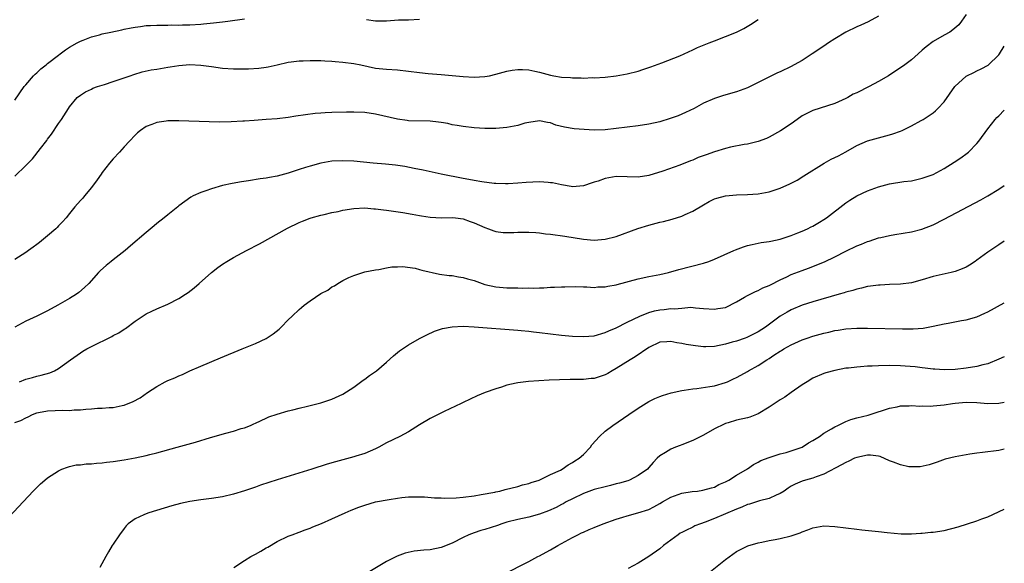
# Model space of a CAD drawing. Units: inches. Extents: x 2610000 to 2613000, y 1491000 to 1494000.
# Drawn here: x 2612820 to 2613000, y 1491184 to 1491283 of the extents above; entities that cross this region are included whole.
import ezdxf

# ---------------------------------------------------------------- set-up
doc = ezdxf.new("R2010")
doc.units = ezdxf.units.IN
doc.header["$MEASUREMENT"] = 0
doc.layers.add('LD26101491_10ft', color=93, linetype='Continuous')

msp = doc.modelspace()

# ---------------------------------------------------------------- linework, layer by layer
at = {"layer": 'LD26101491_10ft'}
for points, elevation in [([(2612993, 1491284.19), (2612992.19, 1491283), (2612991.67, 1491282.33), (2612990.61, 1491281.39), (2612990.01, 1491281), (2612989, 1491280.4), (2612987, 1491279.25), (2612985.7, 1491278.3), (2612985, 1491277.7), (2612984.25, 1491277), (2612983, 1491275.91), (2612981.83, 1491275), (2612981, 1491274.42), (2612980.13, 1491273.87), (2612978.84, 1491273), (2612977, 1491271.93), (2612975.28, 1491271), (2612973, 1491269.89), (2612972.38, 1491269.62), (2612971.35, 1491269), (2612971, 1491268.81), (2612969, 1491267.92), (2612965, 1491266.63), (2612963, 1491265.64), (2612962.08, 1491265), (2612961, 1491264.2), (2612959.09, 1491262.91), (2612957, 1491261.73), (2612956.5, 1491261.5), (2612955, 1491260.97), (2612953, 1491260.48), (2612952.4, 1491260.4), (2612949.9, 1491259.9), (2612949, 1491259.69), (2612947, 1491259.1), (2612945.45, 1491258.55), (2612943.99, 1491258.01), (2612943, 1491257.56), (2612942.59, 1491257.41), (2612940.63, 1491256.63), (2612937.54, 1491255.54), (2612935, 1491254.73), (2612933, 1491254.45), (2612931, 1491254.51), (2612929, 1491254.53), (2612927.68, 1491254.32), (2612927, 1491254.18), (2612925.72, 1491253.72), (2612925, 1491253.49), (2612924.61, 1491253.39), (2612923, 1491252.84), (2612921, 1491252.69), (2612920.74, 1491252.74), (2612919, 1491253.04), (2612917.38, 1491253.38), (2612917, 1491253.42), (2612916.56, 1491253.44), (2612915, 1491253.57), (2612912.55, 1491253.45), (2612911, 1491253.32), (2612909.23, 1491253.23), (2612908.77, 1491253.23), (2612907, 1491253.27), (2612906.71, 1491253.29), (2612904.44, 1491253.56), (2612903, 1491253.82), (2612902.02, 1491254.02), (2612901, 1491254.19), (2612897, 1491254.96), (2612893.7, 1491255.7), (2612892.05, 1491256.05), (2612890.36, 1491256.36), (2612888.61, 1491256.61), (2612886.81, 1491256.81), (2612884.56, 1491257), (2612881, 1491257.35), (2612879, 1491257.45), (2612877, 1491257.34), (2612875, 1491256.99), (2612873, 1491256.47), (2612872.2, 1491256.2), (2612871, 1491255.83), (2612869, 1491255.15), (2612867, 1491254.62), (2612865.61, 1491254.39), (2612865, 1491254.27), (2612863.88, 1491254.12), (2612861.76, 1491253.76), (2612860.44, 1491253.56), (2612858.74, 1491253.26), (2612857, 1491252.89), (2612855, 1491252.33), (2612853.91, 1491251.91), (2612853, 1491251.62), (2612851.63, 1491251), (2612851.22, 1491250.78), (2612849, 1491249.16), (2612848.81, 1491249), (2612847, 1491247.57), (2612846.34, 1491247), (2612845, 1491245.98), (2612844.48, 1491245.52), (2612843, 1491244.32), (2612840.16, 1491241.84), (2612839.17, 1491241), (2612837, 1491239.29), (2612836.61, 1491239), (2612835.73, 1491238.27), (2612834.66, 1491237.34), (2612834.32, 1491237), (2612832.56, 1491235), (2612831.77, 1491234.23), (2612830.69, 1491233.31), (2612830.26, 1491233), (2612829, 1491232.25), (2612826.84, 1491231), (2612825, 1491229.98), (2612824.34, 1491229.66), (2612823, 1491228.98), (2612821, 1491228.08), (2612819, 1491227)], 8260), ([(2612977, 1491283.93), (2612975.12, 1491282.88), (2612973.75, 1491282.25), (2612973, 1491281.96), (2612971, 1491280.99), (2612969, 1491279.77), (2612967.87, 1491279), (2612967, 1491278.44), (2612964.88, 1491277), (2612963, 1491275.8), (2612961.58, 1491275), (2612961, 1491274.68), (2612959, 1491273.73), (2612958.49, 1491273.51), (2612955, 1491271.76), (2612953, 1491270.81), (2612951, 1491270.07), (2612948.61, 1491269.39), (2612947, 1491268.85), (2612945, 1491267.96), (2612943.24, 1491267), (2612941.71, 1491266.29), (2612940.31, 1491265.69), (2612938.85, 1491265.15), (2612937, 1491264.58), (2612935, 1491264.12), (2612933, 1491263.82), (2612931, 1491263.58), (2612929, 1491263.33), (2612927, 1491263.1), (2612925, 1491263.05), (2612923.14, 1491263.14), (2612921.3, 1491263.3), (2612919.56, 1491263.56), (2612917.98, 1491263.98), (2612917, 1491264.36), (2612916.46, 1491264.46), (2612915, 1491264.77), (2612913, 1491264.47), (2612912.29, 1491264.29), (2612911, 1491263.91), (2612909.67, 1491263.67), (2612909, 1491263.53), (2612907, 1491263.34), (2612905, 1491263.32), (2612903, 1491263.46), (2612901, 1491263.69), (2612899.9, 1491263.9), (2612899, 1491264.03), (2612898.23, 1491264.23), (2612897, 1491264.42), (2612896.52, 1491264.52), (2612895, 1491264.67), (2612891, 1491264.77), (2612890.79, 1491264.79), (2612889, 1491265.03), (2612885, 1491265.96), (2612883, 1491266.25), (2612881, 1491266.33), (2612879.67, 1491266.33), (2612877, 1491266.29), (2612875.77, 1491266.23), (2612875, 1491266.17), (2612873.93, 1491266.07), (2612872.16, 1491265.84), (2612870.42, 1491265.58), (2612869, 1491265.38), (2612867, 1491265.14), (2612864.96, 1491264.96), (2612862.81, 1491264.81), (2612861, 1491264.71), (2612860.68, 1491264.68), (2612858.56, 1491264.56), (2612856.52, 1491264.52), (2612854.54, 1491264.54), (2612849, 1491264.75), (2612847, 1491264.73), (2612846.66, 1491264.66), (2612845, 1491264.45), (2612844.06, 1491264.06), (2612843, 1491263.7), (2612841.97, 1491263), (2612841.43, 1491262.57), (2612841, 1491262.14), (2612839.99, 1491261), (2612839, 1491259.97), (2612838.14, 1491259), (2612837, 1491257.8), (2612836.34, 1491257), (2612835, 1491255.28), (2612834.79, 1491255), (2612834.08, 1491253.92), (2612833, 1491252.54), (2612831.73, 1491251), (2612831.42, 1491250.58), (2612831, 1491250.14), (2612830, 1491249), (2612829, 1491247.79), (2612828.4, 1491247), (2612827.74, 1491246.26), (2612827, 1491245.5), (2612826.77, 1491245.23), (2612826.52, 1491245), (2612825, 1491243.7), (2612823.5, 1491242.5), (2612823, 1491242.13), (2612822.37, 1491241.63), (2612821.51, 1491241), (2612821, 1491240.65), (2612819, 1491239.34)], 8250), ([(2612819, 1491268.51), (2612820.73, 1491271), (2612821, 1491271.33), (2612822.44, 1491273), (2612822.71, 1491273.29), (2612823, 1491273.53), (2612823.76, 1491274.24), (2612824.74, 1491275), (2612825, 1491275.22), (2612827, 1491276.79), (2612827.3, 1491277), (2612828.26, 1491277.74), (2612829, 1491278.2), (2612830.39, 1491279), (2612831, 1491279.32), (2612831.51, 1491279.51), (2612833, 1491280.11), (2612834.51, 1491280.51), (2612835, 1491280.65), (2612836.54, 1491281), (2612838.58, 1491281.42), (2612839, 1491281.52), (2612840.26, 1491281.74), (2612841, 1491281.91), (2612841.99, 1491282.01), (2612843, 1491282.18), (2612843.8, 1491282.2), (2612845, 1491282.27), (2612845.72, 1491282.28), (2612847, 1491282.26), (2612847.7, 1491282.3), (2612849, 1491282.27), (2612849.68, 1491282.32), (2612851, 1491282.33), (2612853, 1491282.45), (2612853.51, 1491282.49), (2612855.33, 1491282.67), (2612857, 1491282.89), (2612857.96, 1491283), (2612861, 1491283.41)], 8230), ([(2612819, 1491254.64), (2612821, 1491256.56), (2612821.41, 1491257), (2612822.21, 1491257.79), (2612823.69, 1491259.69), (2612824.85, 1491261.15), (2612825, 1491261.37), (2612825.72, 1491262.28), (2612827, 1491264.23), (2612827.53, 1491265), (2612828.79, 1491267), (2612829, 1491267.3), (2612830.43, 1491269), (2612831, 1491269.45), (2612831.92, 1491270.08), (2612833, 1491270.56), (2612833.29, 1491270.71), (2612834.14, 1491271), (2612835.39, 1491271.39), (2612837, 1491271.93), (2612839, 1491272.63), (2612840.1, 1491273), (2612840.75, 1491273.25), (2612842.3, 1491273.7), (2612843.95, 1491274.05), (2612845, 1491274.21), (2612847, 1491274.55), (2612847.4, 1491274.6), (2612849, 1491274.9), (2612851, 1491275.05), (2612853, 1491274.96), (2612855, 1491274.7), (2612857, 1491274.41), (2612859, 1491274.24), (2612861, 1491274.24), (2612861.73, 1491274.27), (2612863.61, 1491274.39), (2612865, 1491274.57), (2612865.37, 1491274.63), (2612866.97, 1491275), (2612869, 1491275.51), (2612869.55, 1491275.55), (2612871, 1491275.75), (2612871.72, 1491275.72), (2612873, 1491275.8), (2612873.77, 1491275.77), (2612875, 1491275.79), (2612875.73, 1491275.73), (2612877, 1491275.67), (2612877.6, 1491275.6), (2612879, 1491275.49), (2612881, 1491275.25), (2612882.28, 1491275), (2612885, 1491274.41), (2612887, 1491274.21), (2612889, 1491274.1), (2612891, 1491273.85), (2612893, 1491273.57), (2612894.58, 1491273.42), (2612897, 1491273.24), (2612899, 1491273.06), (2612901, 1491272.85), (2612903, 1491272.72), (2612905, 1491272.83), (2612905.83, 1491273), (2612907, 1491273.27), (2612908.35, 1491273.65), (2612909, 1491273.81), (2612910, 1491274), (2612911, 1491274.14), (2612911.87, 1491274.13), (2612913, 1491274.07), (2612914.15, 1491273.85), (2612915, 1491273.65), (2612917, 1491273.11), (2612917.59, 1491273), (2612919, 1491272.74), (2612920.65, 1491272.65), (2612921, 1491272.59), (2612922.62, 1491272.62), (2612923, 1491272.58), (2612924.65, 1491272.65), (2612925, 1491272.64), (2612927, 1491272.76), (2612929, 1491272.98), (2612931, 1491273.33), (2612933, 1491273.85), (2612933.85, 1491274.15), (2612935, 1491274.5), (2612935.35, 1491274.65), (2612937.33, 1491275.33), (2612940.64, 1491276.64), (2612943, 1491277.71), (2612943.86, 1491278.14), (2612946.01, 1491279), (2612947, 1491279.41), (2612949, 1491280.15), (2612951, 1491280.95), (2612952.35, 1491281.65), (2612953.6, 1491282.4), (2612955, 1491283.31)], 8240), ([(2612883.31, 1491283.31), (2612885, 1491283.05), (2612887, 1491283.06), (2612889.21, 1491283.21), (2612891, 1491283.25), (2612893, 1491283.35)], 8230), ([(2612819.87, 1491217), (2612821, 1491217.48), (2612822.22, 1491217.78), (2612823, 1491218.01), (2612823.83, 1491218.17), (2612825.38, 1491218.62), (2612826.26, 1491219), (2612827, 1491219.4), (2612829.18, 1491221), (2612831, 1491222.3), (2612831.43, 1491222.57), (2612832.19, 1491223), (2612833, 1491223.44), (2612836.72, 1491225.28), (2612837, 1491225.45), (2612838.03, 1491225.97), (2612839, 1491226.63), (2612839.24, 1491226.76), (2612841, 1491228.08), (2612843, 1491229.42), (2612844.07, 1491229.93), (2612845, 1491230.34), (2612847, 1491231.17), (2612849, 1491232.21), (2612850.22, 1491233), (2612850.68, 1491233.32), (2612851.81, 1491234.19), (2612852.7, 1491235), (2612855, 1491237.01), (2612856.12, 1491237.88), (2612857, 1491238.5), (2612857.78, 1491239), (2612859, 1491239.72), (2612861.35, 1491241), (2612863.74, 1491242.26), (2612868.9, 1491245.1), (2612871, 1491246.11), (2612871.62, 1491246.38), (2612873.05, 1491246.95), (2612873.21, 1491247), (2612875, 1491247.49), (2612875.61, 1491247.61), (2612877, 1491247.94), (2612878.17, 1491248.17), (2612879, 1491248.37), (2612881, 1491248.71), (2612883, 1491248.81), (2612884.67, 1491248.67), (2612885, 1491248.66), (2612886.45, 1491248.45), (2612887, 1491248.4), (2612889.96, 1491247.96), (2612891.68, 1491247.68), (2612893, 1491247.4), (2612893.36, 1491247.36), (2612895, 1491247.09), (2612897.02, 1491247.02), (2612899, 1491247.06), (2612899.61, 1491247), (2612901, 1491246.81), (2612902.3, 1491246.3), (2612903, 1491246.08), (2612905, 1491245.22), (2612905.67, 1491245), (2612906.61, 1491244.61), (2612907, 1491244.5), (2612908.31, 1491244.31), (2612909, 1491244.28), (2612910.3, 1491244.3), (2612911, 1491244.37), (2612912.37, 1491244.37), (2612913, 1491244.39), (2612914.28, 1491244.28), (2612915, 1491244.24), (2612916.09, 1491244.09), (2612917, 1491243.98), (2612919.61, 1491243.61), (2612923, 1491243.1), (2612925, 1491242.93), (2612927, 1491243.06), (2612929, 1491243.58), (2612932.96, 1491245.04), (2612935, 1491245.67), (2612937, 1491246.18), (2612937.67, 1491246.33), (2612939.25, 1491246.75), (2612941, 1491247.32), (2612941.61, 1491247.61), (2612943, 1491248.22), (2612945, 1491249.39), (2612946.04, 1491249.97), (2612947, 1491250.44), (2612947.41, 1491250.59), (2612949, 1491251.04), (2612951, 1491251.21), (2612953, 1491251.26), (2612955, 1491251.41), (2612957, 1491251.78), (2612959, 1491252.4), (2612960.78, 1491253.22), (2612962.09, 1491253.91), (2612963.35, 1491254.65), (2612967.02, 1491257), (2612968.3, 1491257.7), (2612969.64, 1491258.36), (2612971, 1491259.1), (2612973, 1491260.21), (2612975, 1491261.08), (2612977, 1491261.65), (2612979, 1491262.18), (2612979.62, 1491262.38), (2612981, 1491262.87), (2612981.29, 1491263), (2612983, 1491263.83), (2612984.78, 1491264.78), (2612985.17, 1491265), (2612987, 1491266.22), (2612987.42, 1491266.58), (2612987.87, 1491267), (2612989, 1491268.23), (2612990.93, 1491271), (2612993, 1491272.89), (2612993.17, 1491273), (2612994.4, 1491273.6), (2612995, 1491273.87), (2612995.76, 1491274.24), (2612997.05, 1491274.95), (2612999, 1491276.81), (2612999.15, 1491277), (2613000, 1491278.44)], 8270), ([(2612819, 1491209.55), (2612820.08, 1491209.92), (2612821, 1491210.4), (2612821.41, 1491210.59), (2612822.24, 1491211), (2612823, 1491211.29), (2612823.35, 1491211.35), (2612825, 1491211.69), (2612827.78, 1491211.78), (2612829, 1491211.74), (2612829.84, 1491211.84), (2612831, 1491211.84), (2612831.99, 1491211.99), (2612833, 1491212.01), (2612834.13, 1491212.13), (2612835, 1491212.13), (2612836.27, 1491212.27), (2612837, 1491212.29), (2612838.65, 1491212.65), (2612839, 1491212.71), (2612840.65, 1491213.35), (2612841.94, 1491214.06), (2612843.26, 1491215), (2612845, 1491216.14), (2612846.51, 1491217), (2612847, 1491217.23), (2612848.26, 1491217.74), (2612849, 1491218.08), (2612849.65, 1491218.35), (2612851.03, 1491219), (2612853, 1491219.85), (2612856.62, 1491221.38), (2612860.59, 1491223), (2612863, 1491224.01), (2612865, 1491224.94), (2612866.24, 1491225.76), (2612867.36, 1491226.64), (2612867.73, 1491227), (2612869, 1491228.31), (2612869.73, 1491229), (2612871, 1491230.24), (2612871.44, 1491230.56), (2612871.94, 1491231), (2612873, 1491231.82), (2612875, 1491233.17), (2612876.24, 1491233.76), (2612877, 1491234.38), (2612877.45, 1491234.55), (2612878.09, 1491235), (2612879, 1491235.52), (2612880.08, 1491236.08), (2612881, 1491236.46), (2612882.68, 1491237), (2612883, 1491237.08), (2612885, 1491237.48), (2612885.56, 1491237.56), (2612887, 1491237.87), (2612887.95, 1491238.05), (2612889, 1491238.05), (2612889.92, 1491238.08), (2612892.24, 1491237.76), (2612893, 1491237.56), (2612893.42, 1491237.42), (2612896.71, 1491236.71), (2612898.45, 1491236.45), (2612899, 1491236.42), (2612900.18, 1491236.18), (2612901, 1491236.09), (2612901.83, 1491235.83), (2612903, 1491235.52), (2612905, 1491234.82), (2612907, 1491234.36), (2612909, 1491234.2), (2612909.83, 1491234.17), (2612911, 1491234.17), (2612911.86, 1491234.14), (2612913, 1491234.17), (2612913.85, 1491234.15), (2612915, 1491234.21), (2612915.79, 1491234.21), (2612917, 1491234.29), (2612917.69, 1491234.31), (2612919, 1491234.38), (2612919.61, 1491234.39), (2612921.58, 1491234.42), (2612923, 1491234.35), (2612923.64, 1491234.36), (2612925, 1491234.27), (2612925.66, 1491234.34), (2612927, 1491234.37), (2612927.5, 1491234.5), (2612929, 1491234.75), (2612929.19, 1491234.81), (2612933, 1491235.8), (2612935, 1491236.24), (2612937, 1491236.65), (2612938.58, 1491237), (2612940.46, 1491237.54), (2612945, 1491238.69), (2612945.92, 1491239), (2612947, 1491239.41), (2612950.5, 1491241), (2612950.84, 1491241.16), (2612952.29, 1491241.71), (2612953, 1491241.93), (2612953.87, 1491242.13), (2612955.55, 1491242.45), (2612957, 1491242.65), (2612957.27, 1491242.73), (2612959, 1491243.09), (2612961, 1491243.76), (2612962.22, 1491244.22), (2612963, 1491244.54), (2612964, 1491245), (2612964.66, 1491245.34), (2612965, 1491245.49), (2612966.17, 1491246.17), (2612967, 1491246.66), (2612967.5, 1491247), (2612971, 1491249.76), (2612971.75, 1491250.25), (2612973, 1491251), (2612975, 1491251.93), (2612977, 1491252.69), (2612979, 1491253.22), (2612981.62, 1491253.62), (2612983, 1491253.79), (2612984, 1491254), (2612985, 1491254.23), (2612987, 1491254.95), (2612989, 1491256.02), (2612990.83, 1491257.17), (2612992.02, 1491257.98), (2612993.19, 1491258.81), (2612993.42, 1491259), (2612995, 1491260.57), (2612995.36, 1491261), (2612997, 1491263.29), (2612998.33, 1491265), (2612998.65, 1491265.35), (2612999, 1491265.69), (2613000, 1491266.72)], 8280), ([(2612817, 1491191.26), (2612822.35, 1491197), (2612823.7, 1491198.3), (2612824.49, 1491199), (2612825, 1491199.38), (2612827, 1491200.71), (2612827.61, 1491201), (2612828.61, 1491201.39), (2612829, 1491201.46), (2612830.24, 1491201.76), (2612831, 1491201.8), (2612832.05, 1491201.95), (2612833, 1491201.97), (2612833.93, 1491202.07), (2612835, 1491202.14), (2612835.75, 1491202.25), (2612837, 1491202.4), (2612839, 1491202.73), (2612841, 1491203.1), (2612843, 1491203.51), (2612843.69, 1491203.69), (2612845, 1491204), (2612848.69, 1491205), (2612852.05, 1491205.95), (2612854.79, 1491206.79), (2612857.61, 1491207.61), (2612859, 1491207.98), (2612860.43, 1491208.43), (2612861, 1491208.59), (2612862.09, 1491209), (2612862.72, 1491209.28), (2612863, 1491209.43), (2612865, 1491210.36), (2612865.45, 1491210.55), (2612867, 1491211.09), (2612869, 1491211.68), (2612869.87, 1491211.87), (2612871, 1491212.18), (2612872.52, 1491212.52), (2612873, 1491212.65), (2612874.48, 1491213), (2612875, 1491213.14), (2612877, 1491213.79), (2612879, 1491214.71), (2612881, 1491216.02), (2612882.73, 1491217.27), (2612883, 1491217.45), (2612883.89, 1491218.11), (2612885.15, 1491219), (2612887, 1491220.57), (2612888.26, 1491221.74), (2612889.35, 1491222.65), (2612891, 1491223.78), (2612893, 1491224.9), (2612894.39, 1491225.61), (2612895.76, 1491226.24), (2612897.25, 1491226.75), (2612899, 1491227.07), (2612901, 1491227.14), (2612903, 1491227.04), (2612911, 1491226.44), (2612911.63, 1491226.37), (2612913, 1491226.25), (2612913.85, 1491226.15), (2612915, 1491226.03), (2612919, 1491225.55), (2612921, 1491225.35), (2612923, 1491225.26), (2612925, 1491225.42), (2612927, 1491225.98), (2612927.68, 1491226.32), (2612929, 1491226.89), (2612931, 1491227.9), (2612933.32, 1491229), (2612935, 1491229.68), (2612936.02, 1491229.98), (2612937, 1491230.18), (2612937.78, 1491230.22), (2612939, 1491230.38), (2612939.67, 1491230.33), (2612941, 1491230.49), (2612942.63, 1491230.63), (2612943.5, 1491230.51), (2612945, 1491230.43), (2612947, 1491230.25), (2612947.62, 1491230.38), (2612949, 1491230.59), (2612951, 1491231.6), (2612952.48, 1491232.48), (2612953, 1491232.8), (2612954.48, 1491233.52), (2612955, 1491233.71), (2612955.84, 1491234.16), (2612957, 1491234.61), (2612957.24, 1491234.76), (2612959, 1491235.65), (2612960.21, 1491236.21), (2612961, 1491236.6), (2612963, 1491237.38), (2612964.21, 1491237.79), (2612967.08, 1491238.92), (2612969, 1491239.88), (2612971, 1491240.91), (2612973, 1491241.84), (2612973.85, 1491242.15), (2612975, 1491242.64), (2612975.28, 1491242.72), (2612977, 1491243.32), (2612977.42, 1491243.42), (2612979, 1491243.78), (2612979.95, 1491243.95), (2612983, 1491244.44), (2612984.93, 1491244.93), (2612987, 1491245.73), (2612989, 1491246.74), (2612995.71, 1491250.29), (2612997, 1491251), (2612999, 1491252.22), (2613000, 1491252.9)], 8290), ([(2613000, 1491242.71), (2612999, 1491242.08), (2612997, 1491240.73), (2612995, 1491239.23), (2612994.67, 1491239), (2612993.64, 1491238.36), (2612993, 1491237.98), (2612992.32, 1491237.68), (2612991, 1491237.2), (2612990.26, 1491237), (2612988.62, 1491236.62), (2612987, 1491236.23), (2612985, 1491235.64), (2612983, 1491235.12), (2612981, 1491234.87), (2612979, 1491234.78), (2612977.32, 1491234.68), (2612977, 1491234.68), (2612975.53, 1491234.47), (2612975, 1491234.42), (2612973.87, 1491234.13), (2612973, 1491233.96), (2612972.28, 1491233.72), (2612971, 1491233.37), (2612970.72, 1491233.28), (2612969.8, 1491233), (2612965, 1491231.6), (2612963, 1491230.98), (2612961, 1491230.17), (2612960.25, 1491229.75), (2612959, 1491228.98), (2612956.29, 1491227), (2612955, 1491226.14), (2612954.25, 1491225.75), (2612952.89, 1491225.11), (2612952.61, 1491225), (2612951, 1491224.45), (2612950.23, 1491224.23), (2612949, 1491223.85), (2612947, 1491223.47), (2612945.41, 1491223.41), (2612945, 1491223.41), (2612943.54, 1491223.54), (2612941.8, 1491223.8), (2612941, 1491224.01), (2612940.1, 1491224.1), (2612939, 1491224.38), (2612938.29, 1491224.29), (2612937, 1491224.22), (2612935, 1491223.24), (2612932.47, 1491221.53), (2612931.55, 1491221), (2612929, 1491219.41), (2612928.28, 1491219), (2612927.5, 1491218.5), (2612927, 1491218.25), (2612925, 1491217.59), (2612924.44, 1491217.56), (2612923, 1491217.4), (2612922.59, 1491217.41), (2612920.61, 1491217.39), (2612918.65, 1491217.35), (2612916.74, 1491217.26), (2612912.98, 1491217.02), (2612911, 1491216.79), (2612910.71, 1491216.71), (2612909, 1491216.35), (2612908.01, 1491216.01), (2612907, 1491215.71), (2612905.05, 1491215), (2612903.58, 1491214.42), (2612901, 1491213.19), (2612900.64, 1491213), (2612897.54, 1491211.54), (2612895, 1491210.29), (2612893, 1491209.09), (2612891, 1491207.83), (2612889.41, 1491207), (2612887, 1491205.83), (2612885.56, 1491205), (2612885, 1491204.73), (2612883, 1491203.86), (2612881.35, 1491203.35), (2612881, 1491203.23), (2612879, 1491202.72), (2612877.64, 1491202.36), (2612876.11, 1491201.89), (2612873.32, 1491201), (2612867, 1491199.06), (2612865.44, 1491198.56), (2612863.94, 1491198.06), (2612863, 1491197.72), (2612861.03, 1491197.03), (2612859, 1491196.4), (2612857, 1491195.95), (2612855, 1491195.64), (2612853, 1491195.4), (2612851, 1491195.09), (2612849.3, 1491194.7), (2612847.73, 1491194.27), (2612843.51, 1491193), (2612843, 1491192.81), (2612842.62, 1491192.62), (2612841, 1491191.89), (2612839.74, 1491191), (2612839.38, 1491190.62), (2612839, 1491190.14), (2612838.13, 1491189), (2612837, 1491187.25), (2612836.83, 1491187), (2612836.16, 1491185.84), (2612835.63, 1491185), (2612834.53, 1491183)], 8300), ([(2612859.06, 1491183), (2612861, 1491184.3), (2612862.14, 1491185), (2612863, 1491185.47), (2612864, 1491186), (2612865, 1491186.61), (2612865.25, 1491186.75), (2612867, 1491187.76), (2612869, 1491188.71), (2612869.73, 1491189), (2612871, 1491189.45), (2612872.09, 1491189.91), (2612873, 1491190.22), (2612873.53, 1491190.47), (2612875.08, 1491191.08), (2612877, 1491191.9), (2612879.4, 1491193), (2612880.51, 1491193.49), (2612881.95, 1491194.05), (2612883, 1491194.42), (2612885, 1491194.99), (2612887.47, 1491195.47), (2612889, 1491195.7), (2612889.79, 1491195.79), (2612891, 1491195.91), (2612891.95, 1491195.95), (2612893.92, 1491195.92), (2612895.78, 1491195.78), (2612897, 1491195.73), (2612897.68, 1491195.68), (2612899.74, 1491195.74), (2612901, 1491195.86), (2612903, 1491196.12), (2612904.33, 1491196.33), (2612906.81, 1491196.81), (2612907, 1491196.86), (2612907.69, 1491197), (2612908.71, 1491197.29), (2612911, 1491197.85), (2612911.89, 1491198.11), (2612913, 1491198.37), (2612913.42, 1491198.58), (2612914.91, 1491199), (2612915.06, 1491199.06), (2612917, 1491200), (2612918.83, 1491200.83), (2612919.15, 1491201), (2612920.19, 1491201.81), (2612921, 1491202.2), (2612921.46, 1491202.54), (2612922.26, 1491203), (2612923, 1491203.67), (2612924.28, 1491205), (2612924.57, 1491205.43), (2612925.96, 1491207), (2612927, 1491207.96), (2612928.36, 1491209), (2612931.3, 1491211), (2612933, 1491212.13), (2612935, 1491213.36), (2612936.08, 1491213.92), (2612937, 1491214.31), (2612937.5, 1491214.5), (2612939.03, 1491214.97), (2612941, 1491215.39), (2612941.43, 1491215.43), (2612943, 1491215.68), (2612943.75, 1491215.75), (2612946.11, 1491216.11), (2612947, 1491216.27), (2612949, 1491216.84), (2612949.37, 1491217), (2612950.48, 1491217.52), (2612951, 1491217.78), (2612951.8, 1491218.2), (2612953, 1491218.87), (2612953.19, 1491219), (2612955, 1491219.95), (2612956.53, 1491221), (2612957, 1491221.27), (2612957.84, 1491221.84), (2612959, 1491222.59), (2612959.27, 1491222.73), (2612959.66, 1491223), (2612961, 1491223.78), (2612963, 1491224.67), (2612963.95, 1491225), (2612965, 1491225.35), (2612966.3, 1491225.7), (2612967, 1491225.91), (2612967.91, 1491226.09), (2612969, 1491226.36), (2612969.58, 1491226.42), (2612971, 1491226.65), (2612973, 1491226.79), (2612975, 1491226.81), (2612981.35, 1491226.65), (2612983.33, 1491226.67), (2612985.17, 1491226.83), (2612987, 1491227.15), (2612989, 1491227.62), (2612989.73, 1491227.73), (2612992.19, 1491228.19), (2612993, 1491228.31), (2612995, 1491228.88), (2612996.46, 1491229.54), (2612997, 1491229.81), (2613000, 1491231.44)], 8310), ([(2613000, 1491221.55), (2612999, 1491221.12), (2612997, 1491220.3), (2612996.08, 1491220.08), (2612995, 1491219.76), (2612993, 1491219.47), (2612991, 1491219.26), (2612989, 1491219.17), (2612987.3, 1491219.29), (2612987, 1491219.29), (2612985.5, 1491219.5), (2612985, 1491219.54), (2612983.71, 1491219.71), (2612981.87, 1491219.87), (2612981, 1491219.92), (2612979, 1491219.96), (2612977, 1491219.91), (2612975.83, 1491219.83), (2612975, 1491219.82), (2612973.7, 1491219.7), (2612973, 1491219.69), (2612971.49, 1491219.49), (2612971, 1491219.46), (2612969, 1491219.08), (2612967.37, 1491218.63), (2612967, 1491218.5), (2612965, 1491217.66), (2612963.92, 1491217), (2612963, 1491216.43), (2612961.03, 1491215.03), (2612959.84, 1491214.16), (2612959, 1491213.68), (2612957, 1491212.32), (2612955, 1491211.14), (2612953.46, 1491210.54), (2612953, 1491210.41), (2612951, 1491209.95), (2612949.46, 1491209.46), (2612949, 1491209.34), (2612948.75, 1491209.25), (2612947, 1491208.36), (2612945, 1491207.24), (2612943, 1491206.24), (2612941, 1491205.42), (2612940.69, 1491205.31), (2612939.86, 1491205), (2612939, 1491204.65), (2612938.03, 1491204.03), (2612937, 1491203.44), (2612936.52, 1491203), (2612935.78, 1491202.22), (2612935, 1491201.28), (2612934.73, 1491201), (2612933, 1491199.81), (2612931.42, 1491199), (2612931.11, 1491198.89), (2612929.58, 1491198.42), (2612929, 1491198.29), (2612927.99, 1491198.01), (2612927, 1491197.79), (2612925, 1491197.26), (2612923, 1491196.52), (2612921, 1491195.58), (2612919.87, 1491195), (2612919.32, 1491194.68), (2612919, 1491194.54), (2612918, 1491194), (2612916.61, 1491193.39), (2612915, 1491192.76), (2612913, 1491192.21), (2612911, 1491191.79), (2612909, 1491191.29), (2612908.07, 1491191), (2612907.3, 1491190.7), (2612905, 1491189.94), (2612904.25, 1491189.75), (2612903, 1491189.33), (2612902.05, 1491189), (2612901, 1491188.51), (2612899, 1491187.48), (2612897, 1491186.65), (2612895, 1491186.25), (2612893.84, 1491186.16), (2612892.04, 1491185.96), (2612890.39, 1491185.61), (2612888.91, 1491185.09), (2612887, 1491184.08), (2612883, 1491181.7)], 8320), ([(2612908.31, 1491181.69), (2612913, 1491184.1), (2612914.7, 1491185), (2612915, 1491185.15), (2612916.18, 1491185.82), (2612917, 1491186.24), (2612918.31, 1491187), (2612921, 1491188.48), (2612922.01, 1491189), (2612922.68, 1491189.32), (2612923, 1491189.48), (2612924.07, 1491189.93), (2612925, 1491190.35), (2612926.63, 1491191), (2612929, 1491191.83), (2612930.19, 1491192.19), (2612931, 1491192.46), (2612932.99, 1491192.99), (2612935, 1491193.64), (2612935.9, 1491194.1), (2612937, 1491194.72), (2612937.47, 1491195), (2612939, 1491195.86), (2612940.37, 1491196.37), (2612941, 1491196.59), (2612942.91, 1491196.91), (2612943.85, 1491197), (2612944.87, 1491197.13), (2612946.45, 1491197.55), (2612947, 1491197.73), (2612947.79, 1491198.21), (2612949, 1491198.67), (2612949.58, 1491199), (2612951, 1491199.89), (2612953, 1491201.07), (2612954.13, 1491201.87), (2612955, 1491202.26), (2612955.44, 1491202.56), (2612957, 1491203.14), (2612957.19, 1491203.19), (2612959, 1491203.79), (2612960.07, 1491204.07), (2612961, 1491204.35), (2612963, 1491205.01), (2612964.18, 1491205.82), (2612965, 1491206.24), (2612966.19, 1491207), (2612967, 1491207.56), (2612968.38, 1491208.38), (2612969, 1491208.77), (2612969.52, 1491209), (2612971, 1491209.75), (2612971.93, 1491210.07), (2612973, 1491210.4), (2612975.1, 1491210.9), (2612975.45, 1491211), (2612979, 1491212.17), (2612980.42, 1491212.42), (2612981, 1491212.57), (2612982.58, 1491212.58), (2612983, 1491212.64), (2612984.54, 1491212.54), (2612985, 1491212.57), (2612986.55, 1491212.55), (2612987, 1491212.57), (2612989, 1491212.74), (2612990.55, 1491213), (2612991, 1491213.06), (2612993, 1491213.28), (2612995, 1491213.22), (2612997, 1491213.03), (2612999, 1491213.07), (2613000, 1491213.25)], 8330), ([(2613000, 1491204.63), (2612999, 1491204.44), (2612996.02, 1491204.02), (2612995, 1491203.9), (2612993.72, 1491203.72), (2612993, 1491203.63), (2612991, 1491203.27), (2612989.18, 1491202.82), (2612987.7, 1491202.3), (2612986.24, 1491201.76), (2612984.6, 1491201.4), (2612983, 1491201.42), (2612982.55, 1491201.45), (2612981, 1491201.8), (2612979.75, 1491202.25), (2612979, 1491202.55), (2612977.29, 1491203.29), (2612977, 1491203.36), (2612975.54, 1491203.54), (2612975, 1491203.58), (2612973, 1491203.15), (2612972.62, 1491203), (2612971.53, 1491202.47), (2612971, 1491202.23), (2612970.22, 1491201.78), (2612967, 1491200.06), (2612965.61, 1491199.61), (2612965, 1491199.36), (2612963.62, 1491199), (2612963, 1491198.82), (2612961.72, 1491198.28), (2612961, 1491197.88), (2612960.47, 1491197.53), (2612959.72, 1491197), (2612959, 1491196.54), (2612958.25, 1491196.25), (2612957, 1491195.64), (2612955.21, 1491195.21), (2612953.39, 1491194.61), (2612953, 1491194.54), (2612951.96, 1491194.04), (2612951, 1491193.7), (2612949, 1491192.81), (2612947, 1491191.96), (2612945.27, 1491191.27), (2612944.42, 1491191), (2612943.4, 1491190.6), (2612943, 1491190.38), (2612941.75, 1491189.75), (2612941, 1491189.42), (2612940.73, 1491189.27), (2612940.35, 1491189), (2612939, 1491188.02), (2612937.66, 1491187), (2612937, 1491186.44), (2612935, 1491185.03), (2612933, 1491183.82), (2612931.21, 1491182.79)], 8340), ([(2612945.96, 1491182.04), (2612949, 1491184.49), (2612951, 1491185.9), (2612951.72, 1491186.28), (2612953.06, 1491186.94), (2612955, 1491187.53), (2612955.62, 1491187.62), (2612957, 1491187.92), (2612958.11, 1491188.11), (2612959, 1491188.31), (2612961, 1491188.82), (2612962.63, 1491189.37), (2612963, 1491189.53), (2612964.09, 1491189.91), (2612965, 1491190.29), (2612967, 1491190.63), (2612969, 1491190.51), (2612971, 1491190.25), (2612973, 1491190.01), (2612973.92, 1491189.92), (2612976.36, 1491189.64), (2612977, 1491189.58), (2612978.6, 1491189.4), (2612981.16, 1491189.16), (2612983, 1491189.14), (2612984.73, 1491189.27), (2612985, 1491189.27), (2612986.55, 1491189.45), (2612987, 1491189.49), (2612989, 1491189.79), (2612991.55, 1491190.45), (2612995, 1491191.54), (2612995.89, 1491191.89), (2612997, 1491192.29), (2613000, 1491193.67)], 8350)]:
    msp.add_lwpolyline(points, dxfattribs=dict(at, elevation=elevation))

doc.saveas('drawing.dxf')
